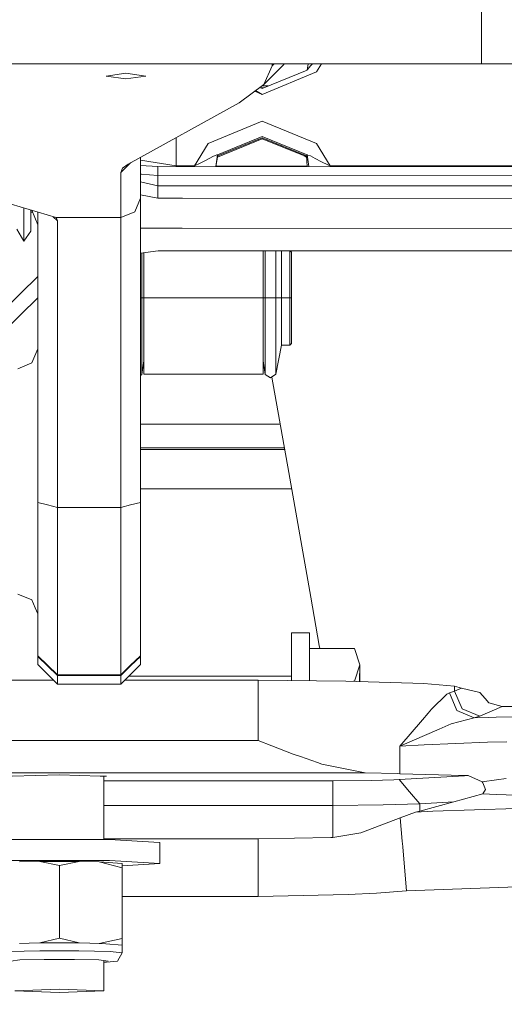
# Model space of a CAD drawing. Units: millimetres. Extents: x -1518 to 1525, y -343 to 4367.
# Drawn here: x 471 to 594, y 595 to 844 of the extents above; entities that cross this region are included whole.
import ezdxf

# ---------------------------------------------------------------- set-up
doc = ezdxf.new("R2010")
doc.units = ezdxf.units.MM
doc.layers.add('1', color=7, linetype='Continuous', true_color=0xffffff)
doc.styles.add('blockfont', font='simplex.shx')
doc.dimstyles.get("Standard").update_dxf_attribs({"dimtxt": 0.18, "dimasz": 0.18, "dimexe": 0.18, "dimexo": 0.0625, "dimgap": 0.09, "dimtad": 0, "dimtih": 1, "dimtoh": 1, "dimdec": 4, "dimzin": 0, "dimdsep": 46, "dimtxsty": 'Standard', "dimcen": 0.09, "dimadec": 0, "dimazin": 0, "dimtfac": 1, "dimtdec": 4, "dimtofl": 0, "dimtmove": 0, "dimatfit": 3, "dimfxl": 1, "dimtolj": 1, "dimtzin": 0, "dimarcsym": 0})

# ---------------------------------------------------------------- blocks, each defined once
blk = doc.blocks.new('_U0')
at = {"layer": '1', "color": 18, "lineweight": 13}
for p, q in [((1012, 1521.4125), (1012, 78.219949)), ((-1012, 1514.4125), (-1012, 78.219949)), ((28.125, 128.269949), (3.125, 128.269949)), ((3.125, 128.269949), (3.125, 34.519949)), ((259.791667, 128.269949), (234.791667, 128.269949)), ((259.791667, 34.519949), (259.791667, 128.269949)), ((-1012, 81.394949), (-261.379167, 81.394949)), ((1012, 81.394949), (261.379167, 81.394949)), ((3.125, 34.519949), (28.125, 34.519949)), ((234.791667, 34.519949), (259.791667, 34.519949))]:
    blk.add_line(p, q, dxfattribs=at)
at = {"layer": '1', "color": 18, "lineweight": 70}
for points in [[(-1012, 81.394949), (-962.000049, 94.792408), (-961.999951, 67.997489)], [(1012, 81.394949), (962.000049, 67.997489), (961.999951, 94.792408)]]:
    blk.add_solid(points, dxfattribs=at)
at = {"layer": '1', "color": 18, "linetype": 'Continuous', "lineweight": 13, "char_height": 50, "attachment_point": 7, "line_spacing_factor": 0.903614, "style": 'blockfont'}
for s, insert in [('\\W1.3321;79.7', (-257.141667, 42.499115)), ('\\W1.1442;2024', (27.65, 42.499115))]:
    blk.add_mtext(s, dxfattribs=dict(at, insert=insert))
blk = doc.blocks.new('_U3')
at = {"layer": '1', "color": 18, "lineweight": 13}
for p, q in [((-1237.307131, 1119.312892), (-1237.307131, -201.780051)), ((1237.304151, 1119.165907), (1237.304151, -201.780051)), ((28.12351, -151.730051), (3.12351, -151.730051)), ((3.12351, -151.730051), (3.12351, -245.480051)), ((259.790177, -151.730051), (234.790177, -151.730051)), ((259.790177, -245.480051), (259.790177, -151.730051)), ((-1237.307131, -198.605051), (-261.380657, -198.605051)), ((1237.304151, -198.605051), (261.377677, -198.605051)), ((3.12351, -245.480051), (28.12351, -245.480051)), ((234.790177, -245.480051), (259.790177, -245.480051))]:
    blk.add_line(p, q, dxfattribs=at)
at = {"layer": '1', "color": 18, "lineweight": 70}
for points in [[(-1237.307131, -198.605051), (-1187.307181, -185.207592), (-1187.307082, -212.002511)], [(1237.304151, -198.605051), (1187.3042, -212.002511), (1187.304102, -185.207592)]]:
    blk.add_solid(points, dxfattribs=at)
at = {"layer": '1', "color": 18, "linetype": 'Continuous', "lineweight": 13, "char_height": 50, "attachment_point": 7, "line_spacing_factor": 0.903614, "style": 'blockfont'}
for s, insert in [('\\W1.3125;97.4', (-257.143157, -237.500885)), ('\\W1.1591;2475', (27.64851, -237.500885))]:
    blk.add_mtext(s, dxfattribs=dict(at, insert=insert))

msp = doc.modelspace()

# ---------------------------------------------------------------- linework, layer by layer
at = {"layer": '1', "color": 18, "linetype": 'Continuous', "lineweight": 13}
for p, q in [((587.925732, 850.446582), (587.925732, 838.251471)), ((587.925732, 838.251471), (587.925732, 833.199978)), ((512.355034, 833.199978), (386.954967, 833.199978)), ((587.925732, 833.199978), (512.355061, 833.199978)), ((543.799222, 831.623435), (532.48632, 826.978206)), ((537.861228, 832.914829), (532.903969, 827.968597)), ((535.000026, 832.692742), (532.903969, 827.968597)), ((535.000026, 832.692742), (535.000026, 833.199978)), ((535.512763, 833.199978), (535.000026, 832.692742)), ((537.861228, 832.914829), (537.990322, 833.199978)), ((544.056226, 833.199978), (543.799222, 831.623435)), ((543.918192, 831.771135), (543.799222, 831.623435)), ((543.918192, 831.771135), (544.63321, 832.658648)), ((544.63321, 832.658648), (545.160798, 833.199978)), ((547.431202, 833.199978), (546.1725, 831.161618)), ((587.925732, 833.199978), (649.576902, 833.199978)), ((493.000001, 830.08635), (497.999996, 830.816984)), ((497.999996, 829.355597), (493.000001, 830.08635)), ((497.999996, 830.816984), (503.000021, 830.08635)), ((497.999996, 829.355597), (503.000021, 830.08635)), ((532.484591, 825.464487), (546.1725, 831.161618)), ((526.6518, 823.325276), (532.903969, 827.968597)), ((531.896945, 827.220707), (532.48632, 826.978206)), ((532.195144, 827.098012), (532.778091, 827.098012)), ((532.38872, 827.585935), (533.966371, 827.585935)), ((532.484591, 825.464487), (530.593921, 826.252985)), ((530.795155, 826.402436), (532.484591, 825.464487)), ((498.574078, 807.845235), (526.6518, 823.325276)), ((518.793344, 813.024997), (532.481313, 818.722129)), ((532.481313, 818.722129), (546.163619, 813.015938)), ((510.702926, 814.532211), (510.699451, 807.382464)), ((521.167517, 810.16016), (532.480419, 814.805388)), ((521.167755, 809.604764), (532.480597, 814.250111)), ((521.277547, 809.948086), (532.480478, 814.496517)), ((532.480419, 814.805388), (543.788731, 810.15265)), ((532.480478, 814.496517), (543.678999, 809.940576)), ((532.480597, 814.250111), (543.696842, 809.635159)), ((515.308082, 807.380914), (518.793344, 813.024997)), ((546.163619, 813.015938), (549.643397, 807.36947)), ((501.699984, 799.246192), (501.699984, 809.568635)), ((518.304706, 808.859467), (519.981027, 809.739232)), ((519.981027, 809.739232), (520.975351, 810.140252)), ((521.167517, 810.16016), (520.713932, 807.192702)), ((520.774509, 807.192682), (521.167755, 809.604764)), ((520.975351, 810.140252), (521.051586, 810.14812)), ((521.167517, 810.16016), (521.051586, 810.14812)), ((521.098093, 809.705971), (521.277547, 809.948086)), ((521.277547, 809.948086), (521.167517, 810.16016)), ((521.167755, 809.604764), (521.277547, 809.948086)), ((543.019004, 809.914058), (543.702725, 809.534466)), ((543.678999, 809.940576), (543.788731, 810.15265)), ((543.678999, 809.940576), (543.839989, 807.185007)), ((543.788731, 810.15265), (543.907642, 810.115933)), ((543.788731, 810.15265), (544.239603, 807.184874)), ((544.622123, 809.895277), (543.907642, 810.115933)), ((545.870781, 809.269309), (544.622123, 809.895277)), ((547.427416, 808.435678), (545.870781, 809.269309)), ((499.142619, 808.158688), (496.699989, 805.742263)), ((496.699989, 805.742263), (497.170538, 806.802869)), ((497.170538, 806.802869), (498.574078, 807.845235)), ((510.699451, 807.382464), (501.699984, 808.796143)), ((501.699984, 807.503824), (506.081522, 807.197571)), ((506.080449, 806.067347), (506.081522, 807.197571)), ((506.081522, 807.197571), (649.395645, 807.149887)), ((510.699451, 807.382464), (510.699231, 807.196034)), ((510.699451, 807.382464), (515.308082, 807.380914)), ((515.307954, 807.194501), (515.308082, 807.380914)), ((515.308082, 807.380914), (516.761363, 808.057904)), ((516.761363, 808.057904), (518.304706, 808.859467)), ((520.798764, 807.341456), (539.117396, 807.341456)), ((543.830848, 807.341456), (539.117396, 807.341456)), ((547.427416, 808.435678), (549.049079, 807.638287)), ((549.049079, 807.638287), (549.643397, 807.36947)), ((549.643397, 807.36947), (549.64327, 807.183077)), ((549.643397, 807.36947), (610.308111, 807.349324)), ((496.699989, 794.29996), (496.699989, 805.742263)), ((501.853108, 805.286646), (501.699984, 805.618034)), ((501.699984, 805.33418), (501.853108, 805.286646)), ((506.079435, 804.937005), (501.853108, 805.286646)), ((506.079435, 804.937005), (506.080449, 806.067347)), ((506.079435, 804.937005), (649.393499, 804.889202)), ((506.114066, 802.350163), (506.079435, 804.937005)), ((501.699984, 803.375422), (506.114066, 802.350163)), ((506.11347, 799.180388), (506.114066, 802.350163)), ((506.114066, 802.350163), (512.282351, 802.348111)), ((512.282352, 802.348111), (688.852787, 802.289366)), ((501.699984, 799.246192), (500.235558, 795.74871)), ((501.699984, 800.050517), (506.11347, 799.180388)), ((501.699984, 794.334054), (501.699984, 799.246192)), ((468.984276, 797.700882), (480.371475, 794.29996)), ((472.200006, 792.904973), (472.200006, 796.740466)), ((506.11347, 799.180388), (512.274884, 799.178338)), ((512.274888, 799.178338), (688.852191, 799.119591)), ((474.000007, 796.202874), (474.000007, 790.850043)), ((474.383889, 795.677423), (474.000007, 795.677423)), ((475.699991, 792.500019), (474.189711, 796.146217)), ((475.699991, 795.695154), (475.699991, 793.502807)), ((479.618402, 794.524874), (480.699986, 793.463945)), ((480.371475, 794.29996), (480.699986, 793.463945)), ((480.371475, 794.29996), (496.699989, 794.29996)), ((496.699989, 794.29996), (500.235558, 795.74871)), ((496.699989, 789.62171), (496.699989, 794.29996)), ((501.699984, 785.703301), (501.699984, 794.334054)), ((472.200006, 792.904973), (472.200006, 788.309931)), ((475.699991, 793.502807), (475.699991, 785.703301)), ((480.699986, 793.463945), (480.699986, 781.401872)), ((472.200006, 788.309931), (470.449567, 791.341781)), ((474.000007, 790.850043), (472.200006, 788.309931)), ((496.699989, 781.401872), (496.699989, 789.62171)), ((501.699984, 791.622555), (512.257077, 791.619041)), ((512.257087, 791.619041), (688.393295, 791.560411)), ((475.699991, 776.801824), (475.699991, 785.703301)), ((506.139994, 785.935402), (501.699984, 785.272336)), ((501.699984, 773.678183), (501.699984, 785.703301)), ((502.040982, 783.692479), (502.040982, 785.323261)), ((502.499521, 774.00136), (502.499521, 785.391738)), ((502.499998, 785.391809), (502.499998, 774.00136)), ((512.243683, 785.933367), (506.139994, 785.935402)), ((672.047377, 785.880089), (512.243697, 785.933367)), ((532.724977, 785.926538), (532.724977, 774.00136)), ((532.725513, 774.00136), (532.725513, 785.926538)), ((533.178031, 785.926387), (533.178031, 783.692598)), ((535.931528, 783.658385), (535.931528, 785.925469)), ((537.360013, 785.924993), (537.360013, 782.444238)), ((539.462507, 785.924292), (539.462507, 774.00136)), ((539.83748, 785.564422), (539.477672, 785.924287)), ((539.83748, 785.564422), (539.83748, 774.00136)), ((502.040982, 774.00136), (502.040982, 783.692479)), ((533.178031, 774.00136), (533.178031, 783.692598)), ((535.931528, 774.00136), (535.931528, 783.658385)), ((537.360013, 774.00136), (537.360013, 782.444238)), ((475.699991, 779.439405), (466.876864, 770.744204)), ((480.699986, 769.949436), (480.699986, 781.401872)), ((496.699989, 781.401872), (496.699989, 769.949436)), ((475.699991, 776.801824), (475.699991, 776.681542)), ((475.699991, 776.681542), (475.699991, 773.678183)), ((475.699991, 774.04628), (466.882378, 765.35654)), ((475.699991, 758.710622), (475.699991, 773.678183)), ((502.040982, 774.00136), (501.699984, 774.00136)), ((501.699984, 758.710622), (501.699984, 773.678183)), ((502.040982, 774.00136), (502.499521, 774.00136)), ((502.040982, 764.31024), (502.040982, 774.00136)), ((502.499521, 774.00136), (502.499521, 758.065223)), ((502.499521, 774.00136), (502.499998, 774.00136)), ((502.499998, 774.00136), (502.499998, 754.73237)), ((512.21558, 774.00136), (502.499998, 774.00136)), ((512.215621, 774.00136), (512.215585, 774.00136)), ((532.724977, 774.00136), (512.215629, 774.00136)), ((532.724977, 754.73237), (532.724977, 774.00136)), ((532.724977, 774.00136), (532.725513, 774.00136)), ((532.725513, 774.00136), (533.178031, 774.00136)), ((532.725513, 758.065223), (532.725513, 774.00136)), ((533.178031, 774.00136), (533.178031, 764.31024)), ((533.178031, 774.00136), (534.577191, 774.00136)), ((535.931528, 774.00136), (534.577191, 774.00136)), ((535.931528, 774.00136), (535.931528, 764.843821)), ((535.931528, 774.00136), (537.360013, 774.00136)), ((539.462507, 774.00136), (537.360013, 774.00136)), ((537.360013, 774.00136), (537.360013, 765.5586)), ((539.462507, 774.00136), (539.462507, 762.063384)), ((539.83748, 774.00136), (539.462507, 774.00136)), ((539.83748, 774.00136), (539.83748, 762.438416)), ((480.699986, 755.694508), (480.699986, 769.949436)), ((496.699989, 755.694508), (496.699989, 769.949436)), ((535.931528, 760.344267), (535.931528, 764.843821)), ((537.360013, 762.061357), (537.360013, 765.5586)), ((502.040982, 757.215857), (502.040982, 764.31024)), ((533.178031, 764.31024), (533.178031, 757.215857)), ((535.931528, 754.687309), (537.360013, 762.061357)), ((539.462507, 762.063384), (537.360013, 762.063384)), ((537.360013, 762.061357), (537.360013, 762.063384)), ((539.83748, 762.438416), (539.462507, 762.063384)), ((475.699991, 761.10363), (474.235535, 757.568121)), ((535.931528, 760.344267), (535.931528, 758.480549)), ((470.699996, 756.103635), (474.235535, 757.568121)), ((475.699991, 741.363048), (475.699991, 758.710622)), ((501.699984, 741.363048), (501.699984, 758.710622)), ((502.040982, 754.619121), (502.499521, 758.065223)), ((502.040982, 754.619121), (502.040982, 757.215857)), ((502.499521, 758.065223), (502.499998, 758.065319)), ((532.724977, 758.065331), (532.725513, 758.065223)), ((532.725513, 758.065223), (533.178031, 754.619121)), ((533.178031, 757.215857), (533.178031, 754.619121)), ((535.931528, 758.480549), (535.931528, 754.687309)), ((480.699986, 739.173054), (480.699986, 755.694508)), ((496.699989, 755.694508), (496.699989, 739.173054)), ((502.040982, 754.619121), (501.699984, 754.408687)), ((512.170239, 754.73237), (502.499998, 754.73237)), ((532.724977, 754.73237), (512.17024, 754.73237)), ((533.178031, 754.619121), (534.577191, 753.74794)), ((535.931528, 754.687309), (534.577191, 753.74794)), ((539.164841, 729.827285), (534.906696, 753.976485)), ((537.000835, 742.1), (501.699984, 742.1)), ((475.699991, 722.287297), (475.699991, 741.363048)), ((501.699984, 722.287297), (501.699984, 741.363048)), ((480.699986, 721.005678), (480.699986, 739.173054)), ((496.699989, 739.173054), (496.699989, 721.005678)), ((538.057793, 736.10568), (501.699984, 736.10568)), ((501.699984, 735.682368), (538.132434, 735.682368)), ((544.72369, 698.301553), (539.164841, 729.827285)), ((501.699984, 725.691795), (539.894041, 725.691795)), ((478.199989, 721.646547), (475.699991, 722.287297)), ((475.699991, 709.185719), (475.699991, 722.287297)), ((501.699984, 722.287297), (499.199986, 721.646547)), ((501.699984, 709.185719), (501.699984, 722.287297)), ((480.699986, 721.005678), (478.199989, 721.646547)), ((480.699986, 721.005678), (496.699989, 721.005678)), ((480.699986, 706.71308), (480.699986, 721.005678)), ((496.699989, 721.005678), (499.199986, 721.646547)), ((496.699989, 721.005678), (496.699989, 706.71308)), ((475.699991, 709.185719), (475.699991, 705.699086)), ((501.699984, 709.185719), (501.699984, 697.885751)), ((475.699991, 705.699086), (475.699991, 697.885751)), ((480.699986, 706.71308), (480.699986, 695.651034)), ((496.699989, 695.650998), (496.699989, 706.71308)), ((470.699996, 699.103594), (474.235535, 697.639107)), ((475.059016, 695.651047), (474.235535, 697.639107)), ((475.699991, 695.651046), (475.699991, 697.885751)), ((501.699984, 697.885751), (501.699984, 695.650987)), ((546.870351, 686.127305), (544.72369, 698.301553)), ((475.699991, 694.103598), (475.059017, 695.651047)), ((475.699991, 689.135909), (475.699991, 695.651046)), ((480.699986, 695.651034), (480.699986, 694.385767)), ((496.699989, 694.385767), (496.699989, 695.650997)), ((501.699984, 695.650986), (501.699984, 689.135909)), ((480.699986, 684.84044), (480.699986, 694.385767)), ((496.699989, 684.84044), (496.699989, 694.385767)), ((475.699991, 689.135909), (475.699991, 687.655091)), ((475.699991, 683.515668), (475.699991, 687.655091)), ((501.699984, 683.515668), (501.699984, 689.135909)), ((539.833367, 679.064274), (539.842606, 689.313173)), ((544.396818, 689.3121), (539.842606, 689.313173)), ((544.387579, 679.063201), (544.396818, 689.3121)), ((544.396818, 689.3121), (544.398423, 685.312032)), ((480.699986, 678.709387), (480.699986, 684.84044)), ((496.699989, 678.709387), (496.699989, 684.84044)), ((544.388529, 677.19256), (544.395804, 685.312032)), ((544.395804, 685.312032), (555.81969, 685.309171)), ((547.014221, 685.311377), (546.870351, 686.127305)), ((555.81969, 685.309171), (557.09213, 681.184411)), ((555.81969, 685.309171), (557.097435, 681.184411)), ((480.699986, 678.709387), (475.699991, 683.515668)), ((475.699991, 683.337211), (475.699991, 683.515668)), ((475.699991, 683.337211), (475.699991, 682.464003)), ((480.699986, 678.530812), (475.699991, 683.337211)), ((475.699991, 682.464003), (475.699991, 681.337118)), ((499.199986, 681.112528), (501.699984, 683.515668)), ((501.699984, 683.337211), (499.199986, 680.933952)), ((501.699984, 683.337211), (501.699984, 683.515668)), ((501.699984, 681.337118), (501.699984, 683.337211)), ((475.699991, 681.337118), (480.699986, 676.349044)), ((496.699989, 676.349044), (501.699984, 681.337118)), ((496.699989, 678.709387), (499.199986, 681.112528)), ((496.699989, 678.530812), (499.199986, 680.933952)), ((555.812299, 677.060365), (557.09213, 681.184411)), ((557.09213, 681.184411), (557.090181, 677.013451)), ((557.097435, 681.184411), (557.09213, 681.184411)), ((557.097314, 677.013235), (557.097435, 681.184411)), ((479.751429, 677.295339), (467.500031, 677.295229)), ((480.699986, 678.709387), (496.699989, 678.709387)), ((480.699986, 678.530812), (480.699986, 678.709387)), ((480.699986, 678.530812), (480.699986, 676.349044)), ((480.699986, 678.530812), (496.699989, 678.530812)), ((496.699989, 678.530812), (496.699989, 678.709387)), ((496.699989, 676.349044), (496.699989, 678.530812)), ((531.475902, 677.295804), (497.648707, 677.2955)), ((498.706298, 678.350569), (539.833188, 678.340373)), ((531.475902, 677.295804), (553.616464, 677.118778)), ((531.47608, 662.104726), (531.475902, 677.295804)), ((539.832913, 677.228985), (539.833367, 679.064274)), ((544.387579, 679.063201), (544.387117, 677.192572)), ((480.699986, 676.349044), (496.699989, 676.349044)), ((573.274255, 676.522731), (553.616464, 677.118778)), ((555.540778, 677.060431), (555.812299, 677.060365)), ((555.812299, 677.060365), (555.813567, 677.052159)), ((581.103265, 675.790906), (573.274255, 676.522731)), ((581.103265, 675.790906), (582.790196, 675.31991)), ((581.103265, 674.589634), (581.103265, 675.790906)), ((581.103265, 674.589634), (582.790196, 675.31991)), ((587.426007, 674.210667), (582.790196, 675.31991)), ((579.088211, 673.820734), (575.265706, 670.021414)), ((579.088211, 673.820734), (579.816341, 674.159646)), ((579.816341, 674.159646), (581.103265, 674.589634)), ((581.680894, 669.70253), (579.816341, 674.159646)), ((582.987487, 670.102238), (581.103265, 674.589634)), ((588.80198, 672.701955), (587.426007, 674.210667)), ((588.80198, 672.701955), (589.767754, 671.643138)), ((575.265706, 670.021414), (574.380815, 668.988704)), ((582.987487, 670.102238), (587.45563, 668.225407)), ((593.14245, 670.687198), (587.45563, 668.225407)), ((589.767754, 671.643138), (593.14245, 670.687198)), ((593.14245, 670.687198), (626.412213, 670.687437)), ((567.257345, 660.674929), (572.975397, 667.348385)), ((574.380815, 668.988704), (572.975397, 667.348385)), ((580.186963, 666.301489), (586.004019, 667.824745)), ((586.004019, 667.824745), (581.680894, 669.70253)), ((586.004019, 667.824745), (587.45563, 668.225407)), ((589.775681, 667.921066), (586.004019, 667.824745)), ((591.634452, 667.96124), (589.775681, 667.921066)), ((591.634452, 667.96124), (595.983803, 668.055296)), ((567.257345, 660.674929), (577.16918, 664.988279)), ((580.186963, 666.301489), (577.16918, 664.988279)), ((362.963426, 662.103216), (491.487417, 662.104367)), ((491.487418, 662.104367), (531.47608, 662.104726)), ((534.905612, 660.74264), (531.47608, 662.104726)), ((534.905612, 660.74264), (540.266871, 658.659815)), ((573.401153, 661.015629), (567.257345, 660.674929)), ((567.257598, 654.73675), (567.257345, 660.674929)), ((589.397788, 661.644101), (573.401153, 661.015629)), ((594.265401, 661.750078), (589.397788, 661.644101)), ((542.150023, 658.000654), (540.266871, 658.659815)), ((546.46486, 656.490326), (542.150045, 658.000646)), ((547.548831, 656.110882), (546.46486, 656.490326)), ((553.458512, 654.933333), (547.548831, 656.110882)), ((553.458512, 654.933333), (558.450043, 653.93877)), ((362.963511, 653.93694), (491.487489, 653.938143)), ((469.27017, 653.030276), (481.176406, 653.438687)), ((491.487497, 653.0852), (481.176406, 653.438687)), ((491.487492, 653.938143), (543.678341, 653.938632)), ((493.082672, 653.030514), (491.4875, 653.0852)), ((492.420652, 653.05321), (492.420703, 637.06553)), ((493.082672, 653.030514), (492.420653, 653.007812)), ((543.678366, 653.938632), (558.450043, 653.93877)), ((566.664459, 653.709404), (558.450043, 653.93877)), ((567.257643, 653.692841), (566.664463, 653.709404)), ((567.11334, 652.193784), (583.568671, 653.171149)), ((567.257643, 653.692841), (567.257598, 654.736742)), ((583.519419, 653.256456), (567.257643, 653.692841)), ((584.542632, 653.228998), (583.519422, 653.256456)), ((583.568674, 653.17115), (584.542632, 653.228998)), ((588.069558, 651.604891), (584.542632, 653.228998)), ((594.157875, 652.457952), (591.684163, 652.144432)), ((492.420656, 651.860429), (544.460078, 651.860899)), ((544.460107, 651.860899), (550.3124, 651.860952)), ((550.3124, 651.860952), (560.0124, 651.95024)), ((550.312459, 648.759961), (550.3124, 651.860952)), ((560.0124, 651.95024), (565.762669, 652.14746)), ((565.762671, 652.14746), (567.11334, 652.193784)), ((569.728732, 649.123788), (567.11334, 652.193784)), ((588.069558, 651.604891), (591.684163, 652.144432)), ((588.183463, 651.347518), (588.069558, 651.604891)), ((588.183463, 651.347518), (588.916481, 649.691224)), ((550.312459, 645.65885), (550.312459, 648.759961)), ((572.309494, 646.094441), (569.728732, 649.123788)), ((580.904603, 646.604895), (588.211358, 648.569107)), ((588.211358, 648.569107), (588.916481, 649.691224)), ((591.629565, 648.445964), (588.211358, 648.569107)), ((591.629565, 648.445964), (596.675456, 648.297548)), ((492.420676, 645.658301), (546.793585, 645.658817)), ((546.793623, 645.658817), (550.312459, 645.65885)), ((550.312459, 645.65885), (563.012481, 645.775556)), ((550.312579, 637.560367), (550.312459, 645.65885)), ((563.012481, 645.775556), (572.309494, 646.094441)), ((572.309494, 646.094441), (580.904603, 646.604895)), ((572.309494, 646.094441), (572.309554, 644.223809)), ((572.309554, 644.223809), (580.904603, 646.604895)), ((575.604439, 644.244909), (596.685529, 644.878506)), ((557.382822, 638.723254), (567.339599, 642.539024)), ((567.339599, 642.539024), (571.187854, 643.92209)), ((567.849159, 636.589765), (567.339599, 642.539024)), ((571.187854, 643.92209), (575.604439, 644.244909)), ((571.187854, 643.92209), (572.309554, 644.223809)), ((531.476319, 637.236118), (549.843666, 637.552295)), ((549.843679, 637.552296), (550.312579, 637.560367)), ((550.312579, 637.560367), (557.382822, 638.723254)), ((468.481213, 637.06553), (493.881196, 637.06553)), ((492.420702, 637.235768), (506.156725, 637.235891)), ((493.881196, 637.06553), (506.51202, 636.29157)), ((506.156728, 637.235891), (531.476319, 637.236118)), ((506.51203, 636.291569), (506.581187, 636.287331)), ((506.581189, 636.107758), (506.581187, 636.287331)), ((506.581247, 630.982041), (506.581189, 636.107727)), ((531.476319, 633.691787), (531.476319, 637.236118)), ((567.964852, 635.239005), (567.849159, 636.589765)), ((567.976713, 635.100603), (567.964852, 635.239005)), ((568.956852, 624.054193), (567.976713, 635.100603)), ((531.476319, 633.691787), (531.476378, 630.432367)), ((468.481213, 631.760239), (493.881226, 631.760359)), ((476.208627, 631.515383), (471.085131, 631.415367)), ((476.208627, 631.515383), (486.153811, 631.515383)), ((481.181234, 630.491256), (476.208627, 631.515383)), ((481.181234, 630.491256), (486.153811, 631.515383)), ((481.181234, 630.491256), (481.181264, 612.096309)), ((486.153811, 631.515383), (491.277307, 631.415486)), ((491.277307, 631.415486), (497.056216, 630.982041)), ((497.056216, 629.91476), (491.277307, 631.415486)), ((493.881226, 631.760359), (506.581247, 630.982041)), ((506.581247, 630.982041), (497.056216, 630.398302)), ((497.056216, 629.91476), (497.056216, 630.982041)), ((497.056216, 629.91476), (497.056276, 612.053394)), ((531.476438, 622.659683), (531.476378, 630.432367)), ((626.41263, 626.157999), (568.956852, 624.054193)), ((497.05624, 622.659356), (511.641084, 622.659495)), ((511.641085, 622.659495), (531.476438, 622.659683)), ((531.476438, 622.659683), (554.169297, 623.12293)), ((554.169297, 623.12293), (561.342895, 623.490333)), ((568.956852, 624.054193), (561.342895, 623.490333)), ((471.085191, 610.778093), (473.51566, 610.836506)), ((473.51566, 610.836506), (476.208687, 610.87811)), ((476.208687, 610.87811), (481.181264, 612.096309)), ((476.208687, 610.87811), (476.275623, 610.87811)), ((476.275623, 610.87811), (486.153871, 610.87811)), ((481.181264, 612.096309), (486.153871, 610.87811)), ((486.153871, 610.87811), (488.846898, 610.836625)), ((491.277397, 610.778212), (488.846898, 610.836625)), ((491.277397, 610.778212), (497.05165, 612.052373)), ((491.277397, 610.778212), (492.904007, 610.656142)), ((492.904007, 610.656142), (497.051653, 610.345114)), ((497.051672, 612.052378), (497.056276, 612.053394)), ((497.051677, 610.345112), (497.056276, 610.344767)), ((497.056276, 612.053394), (497.056276, 610.344767)), ((497.056276, 610.344767), (497.056276, 608.383774)), ((468.338132, 608.713865), (476.275653, 608.917951)), ((476.275653, 608.917951), (486.086935, 608.917951)), ((486.086935, 608.917951), (494.024426, 608.713984)), ((494.024426, 608.713984), (497.051656, 608.384278)), ((497.051656, 608.375778), (495.865673, 606.322884)), ((497.051683, 608.384275), (497.056276, 608.383774)), ((497.056276, 608.383774), (497.051683, 608.375825)), ((471.227854, 606.578707), (468.87818, 606.322765)), ((477.379411, 606.736779), (471.227854, 606.578707)), ((477.379411, 606.736779), (484.983176, 606.736898)), ((484.983176, 606.736898), (491.134733, 606.578707)), ((491.134733, 606.578707), (493.484408, 606.322884)), ((492.420798, 606.438686), (492.420822, 598.777175)), ((493.061215, 606.01747), (492.4208, 606.00101)), ((495.865673, 606.322884), (493.061215, 606.01747)), ((469.941825, 598.777175), (481.180966, 599.174857)), ((469.941825, 598.777175), (481.181651, 598.379492)), ((481.180966, 599.174857), (492.420822, 598.777175)), ((481.181651, 598.379492), (492.420822, 598.777175))]:
    msp.add_line(p, q, dxfattribs=at)

# ---------------------------------------------------------------- dimensions: what is measured, and where the dimension line sits
for base, p1, p2, picture, middle in [((1012, 81.394949), (-1012, 1516), (1012, 1523), '_U0', (-10.9375, 81.394949)), ((-1237.307131, -198.605051), (1237.304151, 1120.753407), (-1237.307131, 1120.900392), '_U3', (-10.93899, -198.605051))]:
    dim = msp.add_linear_dim(base=base, p1=p1, p2=p2, dimstyle='Standard', override={"dimtxt": 50, "dimasz": 50, "dimexe": 3.175, "dimexo": 1.5875, "dimgap": 1.5875, "dimtih": 1, "dimtoh": 1, "dimdec": 1, "dimlfac": 0.03937, "dimdsep": 46, "dimlunit": 2, "dimtxsty": 'blockfont', "dimsah": 1, "dimse1": 0, "dimse2": 0, "dimsd1": 0, "dimsd2": 0, "dimclrd": 18, "dimclre": 18, "dimclrt": 18, "dimtol": 0, "dimtm": -0.1, "dimtfac": 1, "dimtdec": 2, "dimtofl": 1, "dimtmove": 0, "dimlwd": 13, "dimlwe": 13}, dxfattribs=at)
    dim.commit()
    dim.dimension.update_dxf_attribs({"geometry": picture, "text_midpoint": middle, "dimtype": 160})

doc.saveas('drawing.dxf')
